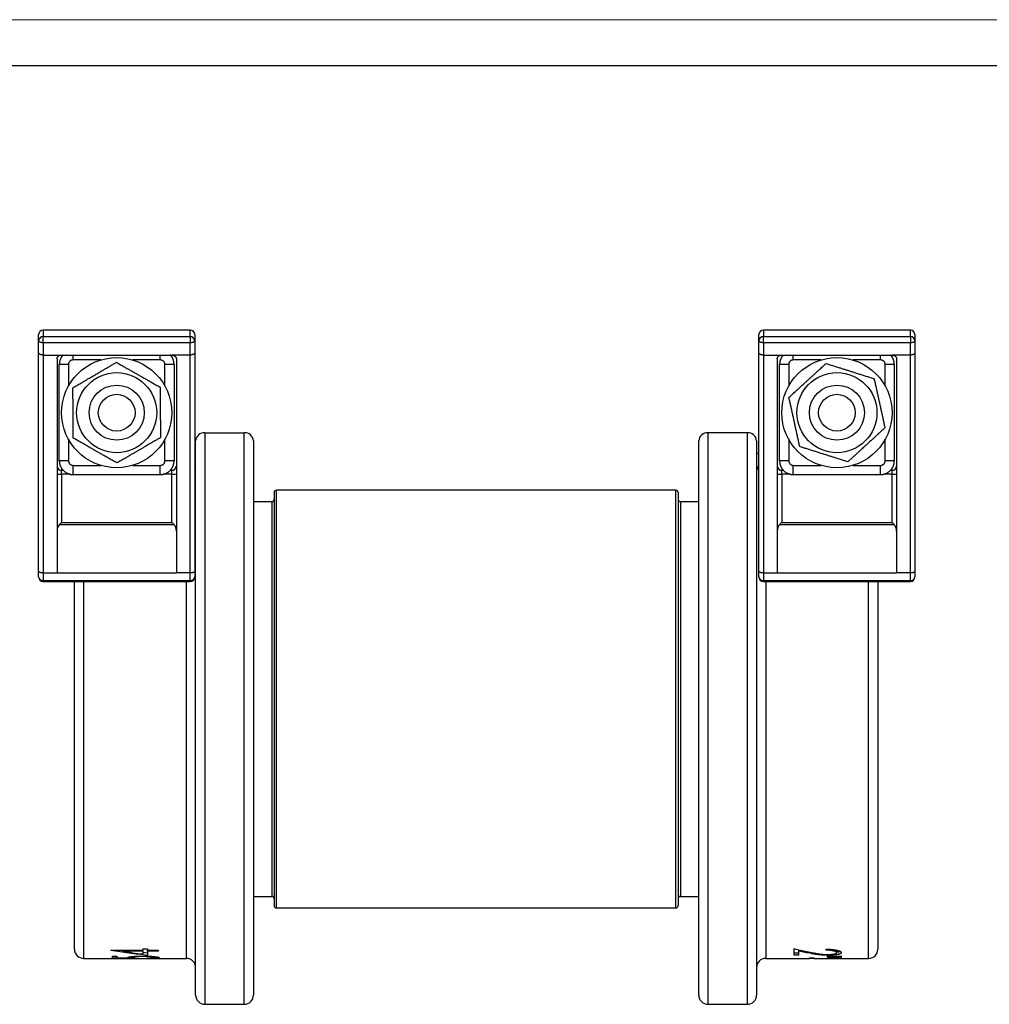
# Model space of a CAD drawing. Units: millimetres. Extents: x 0 to 420, y 0 to 297.
# Drawn here: x 101 to 207, y 190 to 297 of the extents above; entities that cross this region are included whole.
import ezdxf

# ---------------------------------------------------------------- set-up
doc = ezdxf.new("R2010")
doc.units = ezdxf.units.MM

# ---------------------------------------------------------------- blocks, each defined once
blk = doc.blocks.new('FRAME-2015-A3')
at = {"color": 7, "linetype": 'Continuous', "lineweight": 25}
blk.add_line((5, 292), (400, 292), dxfattribs=at)

msp = doc.modelspace()

# ---------------------------------------------------------------- linework, layer by layer
at = {"color": 7, "linetype": 'Continuous', "lineweight": 18}
msp.add_line((0, 297), (420, 297), dxfattribs=at)
at = {"color": 7, "linetype": 'Continuous', "lineweight": 25}
for p, q in [((119.49, 263.19), (103.49, 263.19)), ((197.94, 263.19), (181.94, 263.19)), ((102.99, 262.02), (102.99, 262.69)), ((102.99, 260.72), (102.99, 262.02)), ((103.49, 262.48), (119.49, 262.48)), ((103.49, 261.8), (103.49, 262.48)), ((103.49, 261.8), (103.49, 260.47)), ((119.49, 261.8), (103.49, 261.8)), ((119.49, 262.48), (119.49, 261.8)), ((119.49, 260.47), (119.49, 261.8)), ((119.99, 262.69), (119.99, 262.02)), ((119.99, 262.02), (119.99, 260.72)), ((181.44, 262.02), (181.44, 262.69)), ((181.44, 260.72), (181.44, 262.02)), ((181.94, 262.48), (197.94, 262.48)), ((181.94, 261.8), (181.94, 262.48)), ((181.94, 261.8), (181.94, 260.47)), ((197.94, 261.8), (181.94, 261.8)), ((197.94, 262.48), (197.94, 261.8)), ((197.94, 260.47), (197.94, 261.8)), ((198.44, 262.69), (198.44, 262.02)), ((198.44, 262.02), (198.44, 260.72)), ((102.99, 236.91), (102.99, 260.72)), ((119.99, 260.72), (119.99, 236.91)), ((181.44, 236.91), (181.44, 260.72)), ((198.44, 260.72), (198.44, 236.91)), ((103.49, 260.47), (103.49, 236.73)), ((103.49, 260.47), (105.49, 260.47)), ((104.99, 260.05), (104.99, 236.73)), ((105.49, 260.47), (117.49, 260.47)), ((119.49, 260.47), (117.49, 260.47)), ((117.99, 260.05), (117.99, 236.73)), ((119.49, 236.73), (119.49, 260.47)), ((181.94, 260.47), (181.94, 236.73)), ((181.94, 260.47), (183.94, 260.47)), ((183.44, 260.05), (183.44, 236.73)), ((183.94, 260.47), (195.94, 260.47)), ((197.94, 260.47), (195.94, 260.47)), ((196.44, 260.05), (196.44, 236.73)), ((197.94, 236.73), (197.94, 260.47)), ((105.24, 259.44), (105.24, 259.45)), ((105.24, 248.95), (105.24, 259.44)), ((106.24, 259.44), (105.24, 259.44)), ((117.74, 259.44), (116.74, 259.44)), ((117.74, 259.45), (117.74, 259.44)), ((117.74, 259.44), (117.74, 248.95)), ((183.69, 259.44), (183.69, 259.45)), ((184.69, 259.44), (183.69, 259.44)), ((183.69, 248.95), (183.69, 259.44)), ((196.19, 259.44), (195.19, 259.44)), ((196.19, 259.45), (196.19, 259.44)), ((196.19, 259.44), (196.19, 248.95)), ((120.09, 190.74), (120.09, 251.14)), ((121.09, 252.01), (125.39, 252.01)), ((126.39, 251.14), (126.39, 190.74)), ((174.89, 190.74), (174.89, 251.14)), ((180.19, 252.01), (175.89, 252.01)), ((181.19, 251.14), (181.19, 190.74)), ((105.24, 248.94), (105.24, 248.95)), ((106.24, 248.95), (105.24, 248.95)), ((117.74, 248.95), (116.74, 248.95)), ((117.74, 248.95), (117.74, 248.94)), ((120.09, 249.74), (119.99, 249.74)), ((181.44, 249.74), (181.19, 249.74)), ((183.69, 248.94), (183.69, 248.95)), ((184.69, 248.95), (183.69, 248.95)), ((196.19, 248.95), (195.19, 248.95)), ((196.19, 248.95), (196.19, 248.94)), ((105.49, 247.49), (105.49, 247.91)), ((117.49, 247.49), (117.49, 247.91)), ((183.94, 247.49), (183.94, 247.91)), ((195.94, 247.49), (195.94, 247.91)), ((105.49, 247.49), (105.49, 242.24)), ((106.74, 247.45), (116.24, 247.45)), ((117.49, 242.24), (117.49, 247.49)), ((183.94, 247.49), (183.94, 242.24)), ((185.19, 247.45), (194.69, 247.45)), ((195.94, 242.24), (195.94, 247.49)), ((172.39, 245.74), (128.89, 245.74)), ((128.64, 245.49), (128.64, 200.49)), ((172.64, 245.49), (172.64, 200.49)), ((128.39, 244.49), (126.39, 244.49)), ((174.89, 244.49), (172.89, 244.49)), ((117.74, 241.99), (105.24, 241.99)), ((105.49, 242.24), (117.49, 242.24)), ((196.19, 241.99), (183.69, 241.99)), ((183.94, 242.24), (195.94, 242.24)), ((102.99, 236.31), (102.99, 236.91)), ((103.49, 236.73), (104.99, 236.73)), ((103.49, 236.73), (103.49, 235.9)), ((104.99, 236.73), (117.99, 236.73)), ((119.49, 236.73), (117.99, 236.73)), ((119.49, 235.9), (119.49, 236.73)), ((119.99, 236.91), (119.99, 236.31)), ((181.44, 236.31), (181.44, 236.91)), ((181.94, 236.73), (183.44, 236.73)), ((181.94, 236.73), (181.94, 235.9)), ((183.44, 236.73), (196.44, 236.73)), ((197.94, 236.73), (196.44, 236.73)), ((197.94, 235.9), (197.94, 236.73)), ((198.44, 236.91), (198.44, 236.31)), ((103.49, 235.9), (119.49, 235.9)), ((103.49, 235.81), (119.49, 235.81)), ((106.89, 195.74), (106.89, 235.81)), ((181.94, 235.9), (197.94, 235.9)), ((181.94, 235.81), (197.94, 235.81)), ((194.39, 235.81), (194.39, 195.74)), ((126.39, 201.49), (128.39, 201.49)), ((172.89, 201.49), (174.89, 201.49)), ((128.89, 200.24), (172.39, 200.24)), ((110.86, 195.64), (114.32, 195.64)), ((110.86, 195.64), (110.86, 195.61)), ((112.15, 195.53), (112.15, 195.64)), ((114.32, 195.53), (112.15, 195.53)), ((114.32, 195.79), (114.84, 195.79)), ((114.32, 195.79), (114.32, 195.64)), ((114.32, 195.53), (114.32, 195.64)), ((114.32, 195.53), (114.32, 195.22)), ((114.84, 195.32), (114.32, 195.37)), ((114.84, 195.79), (114.84, 195.64)), ((114.84, 195.64), (115.99, 195.64)), ((114.84, 195.53), (114.84, 195.64)), ((114.84, 195.53), (114.84, 195.07)), ((115.99, 195.53), (114.84, 195.53)), ((115.99, 195.64), (115.99, 195.53)), ((185.29, 195.08), (185.29, 195.8)), ((185.8, 195.32), (185.29, 195.32)), ((185.8, 195.53), (185.8, 195.68)), ((185.8, 195.08), (185.8, 195.53)), ((188.75, 195.64), (188.75, 195.75)), ((189.91, 195.37), (189.91, 195.61)), ((107.89, 194.74), (113.81, 194.74)), ((110.99, 194.97), (111.5, 194.97)), ((110.99, 194.97), (110.99, 194.78)), ((113.49, 194.76), (110.99, 194.78)), ((111.5, 194.97), (111.5, 194.8)), ((111.5, 194.8), (112.82, 194.79)), ((112.82, 194.88), (112.82, 194.79)), ((113.23, 194.94), (113.23, 194.82)), ((113.81, 194.74), (114.32, 194.74)), ((113.81, 194.74), (113.81, 194.74)), ((114.32, 194.74), (119.09, 194.74)), ((114.32, 194.74), (114.32, 194.74)), ((114.34, 194.99), (114.34, 194.94)), ((114.71, 194.75), (114.71, 194.74)), ((115.61, 194.93), (115.61, 194.82)), ((182.19, 194.74), (186.96, 194.74)), ((185.8, 195.08), (185.29, 195.08)), ((186.96, 194.8), (187.47, 194.8)), ((186.96, 194.74), (186.96, 194.8)), ((187.47, 194.74), (186.96, 194.74)), ((187.47, 194.74), (187.47, 194.8)), ((187.47, 194.74), (193.39, 194.74)), ((188.88, 195), (190.42, 195.01)), ((188.88, 194.96), (188.88, 195)), ((190.42, 194.95), (188.88, 194.96)), ((188.88, 194.85), (190.42, 194.86)), ((188.88, 194.82), (188.88, 194.85)), ((190.42, 194.82), (188.88, 194.82)), ((188.93, 195.09), (188.93, 195.16)), ((190.42, 194.95), (190.42, 195.01)), ((190.42, 194.82), (190.42, 194.86)), ((121.09, 189.74), (125.39, 189.74)), ((175.89, 189.74), (180.19, 189.74))]:
    msp.add_line(p, q, dxfattribs=at)
at = {"color": 8, "linetype": 'Continuous', "lineweight": 25}
for p, q in [((103.49, 263.19), (103.49, 262.48)), ((119.49, 262.48), (119.49, 263.19)), ((181.94, 263.19), (181.94, 262.48)), ((197.94, 262.48), (197.94, 263.19)), ((105.49, 260.47), (105.49, 260.27)), ((106.74, 259.94), (106.74, 260.47)), ((109.76, 259.94), (106.74, 259.94)), ((116.24, 259.94), (113.22, 259.94)), ((116.24, 259.94), (116.24, 260.47)), ((117.49, 260.27), (117.49, 260.47)), ((183.94, 260.47), (183.94, 260.27)), ((185.19, 259.94), (185.19, 260.47)), ((188.21, 259.94), (185.19, 259.94)), ((194.69, 259.94), (191.67, 259.94)), ((194.69, 259.94), (194.69, 260.47)), ((195.94, 260.27), (195.94, 260.47)), ((106.24, 259.44), (106.24, 257.1)), ((116.74, 257.1), (116.74, 259.44)), ((184.69, 259.44), (184.69, 257.1)), ((195.19, 257.1), (195.19, 259.44)), ((106.24, 251.29), (106.24, 248.95)), ((116.74, 248.95), (116.74, 251.29)), ((121.09, 252.01), (121.09, 189.74)), ((125.39, 189.74), (125.39, 252.01)), ((175.89, 252.01), (175.89, 189.74)), ((180.19, 189.74), (180.19, 252.01)), ((184.69, 251.29), (184.69, 248.95)), ((195.19, 248.95), (195.19, 251.29)), ((105.49, 248.12), (105.49, 247.91)), ((105.49, 247.91), (105.66, 247.91)), ((106.74, 247.45), (106.74, 248.45)), ((106.74, 248.45), (109.76, 248.45)), ((113.22, 248.45), (116.24, 248.45)), ((116.24, 247.45), (116.24, 248.45)), ((117.32, 247.91), (117.49, 247.91)), ((117.49, 247.91), (117.49, 248.12)), ((183.94, 248.12), (183.94, 247.91)), ((183.94, 247.91), (184.11, 247.91)), ((185.19, 247.45), (185.19, 248.45)), ((185.19, 248.45), (188.21, 248.45)), ((191.67, 248.45), (194.69, 248.45)), ((194.69, 247.45), (194.69, 248.45)), ((195.77, 247.91), (195.94, 247.91)), ((195.94, 247.91), (195.94, 248.12)), ((106.39, 247.49), (105.49, 247.49)), ((117.49, 247.49), (116.59, 247.49)), ((184.84, 247.49), (183.94, 247.49)), ((195.94, 247.49), (195.04, 247.49)), ((128.89, 200.24), (128.89, 245.74)), ((172.39, 200.24), (172.39, 245.74)), ((128.39, 244.49), (128.39, 201.49)), ((172.89, 244.49), (172.89, 201.49)), ((103.49, 235.9), (103.49, 235.81)), ((107.89, 235.81), (107.89, 194.74)), ((119.09, 194.74), (119.09, 235.81)), ((119.49, 235.81), (119.49, 235.9)), ((181.94, 235.9), (181.94, 235.81)), ((182.19, 235.81), (182.19, 194.74)), ((193.39, 194.74), (193.39, 235.81)), ((197.94, 235.81), (197.94, 235.9)), ((187.14, 195.26), (187.14, 195.39))]:
    msp.add_line(p, q, dxfattribs=at)
at = {"color": 7, "linetype": 'Continuous', "lineweight": 25, "flags": 128}
for points in [[(103.49, 261.8), (103.43, 261.8), (103.37, 261.81), (103.31, 261.82), (103.26, 261.83), (103.21, 261.84), (103.16, 261.86), (103.12, 261.88), (103.08, 261.9), (103.05, 261.92), (103.02, 261.95), (103.01, 261.97), (102.99, 262), (102.99, 262.02)], [(119.99, 262.02), (119.99, 262), (119.98, 261.97), (119.96, 261.95), (119.93, 261.92), (119.9, 261.9), (119.87, 261.88), (119.82, 261.86), (119.77, 261.84), (119.72, 261.83), (119.67, 261.82), (119.61, 261.81), (119.55, 261.8), (119.49, 261.8)], [(181.94, 261.8), (181.88, 261.8), (181.82, 261.81), (181.76, 261.82), (181.71, 261.83), (181.66, 261.84), (181.61, 261.86), (181.57, 261.88), (181.53, 261.9), (181.5, 261.92), (181.47, 261.95), (181.46, 261.97), (181.44, 262), (181.44, 262.02)], [(198.44, 262.02), (198.44, 262), (198.43, 261.97), (198.41, 261.95), (198.38, 261.92), (198.35, 261.9), (198.32, 261.88), (198.27, 261.86), (198.22, 261.84), (198.17, 261.83), (198.12, 261.82), (198.06, 261.81), (198, 261.8), (197.94, 261.8)]]:
    msp.add_lwpolyline(points, dxfattribs=at)
at = {"color": 7, "linetype": 'Continuous', "lineweight": 25}
for centre, radius in [((111.49, 254.19), 6), ((189.94, 254.19), 6), ((111.49, 254.19), 4.36), ((189.94, 254.19), 4.36), ((111.49, 254.19), 3), ((189.94, 254.19), 3), ((111.49, 254.19), 2), ((189.94, 254.19), 2)]:
    msp.add_circle(centre, radius, dxfattribs=at)
for centre, radius, start, end in [((103.49, 262.69), 0.5, 90, 180), ((119.49, 262.69), 0.5, 0, 90), ((181.94, 262.69), 0.5, 90, 180), ((197.94, 262.69), 0.5, 0, 90), ((103.47, 262), 0.481, 87.6843, 177.6256), ((119.51, 262), 0.482, 2.5077, 92.1824), ((181.92, 262), 0.481, 87.6843, 177.6256), ((197.96, 262), 0.482, 2.5077, 92.1824), ((121.03, 251.06), 0.946, 86.5915, 175.6371), ((125.45, 251.07), 0.939, 3.9356, 93.8359), ((175.83, 251.06), 0.946, 86.5915, 175.6371), ((180.25, 251.07), 0.939, 3.9356, 93.8359), ((105.47, 248.38), 0.477, 183.3263, 272.8215), ((117.51, 248.38), 0.477, 267.1785, 356.6737), ((119.31, 248.52), 0.784, 330.7525, 359.7931), ((182.01, 248.53), 0.815, 180.7205, 226.1096), ((183.92, 248.38), 0.477, 183.3263, 272.8215), ((195.96, 248.38), 0.477, 267.1785, 356.6737), ((105.37, 249.48), 1.99, 259.0461, 273.4751), ((117.62, 249.37), 1.89, 266.1107, 281.3681), ((183.82, 249.48), 1.99, 259.0461, 273.4751), ((196.07, 249.37), 1.89, 266.1107, 281.3681), ((128.89, 245.49), 0.25, 90, 180), ((172.39, 245.49), 0.25, 0, 90), ((128.39, 244.74), 0.25, 270, 0), ((172.89, 244.74), 0.25, 180, 270), ((103.49, 236.31), 0.5, 180, 270), ((103.45, 236.36), 0.463, 185.5925, 274.9208), ((119.49, 236.31), 0.5, 270, 0), ((119.53, 236.36), 0.465, 265.3767, 354.11), ((181.94, 236.31), 0.5, 180, 270), ((181.9, 236.36), 0.463, 185.5925, 274.9208), ((197.94, 236.31), 0.5, 270, 0), ((197.98, 236.36), 0.465, 265.3767, 354.11), ((128.39, 201.24), 0.25, 0, 90), ((172.89, 201.24), 0.25, 90, 180), ((128.89, 200.49), 0.25, 180, 270), ((172.39, 200.49), 0.25, 270, 0), ((107.89, 195.74), 1, 180, 270), ((193.39, 195.74), 1, 270, 0), ((119.09, 193.74), 1, 0, 90), ((182.19, 193.74), 1, 90, 180), ((121.09, 190.74), 1, 180, 270), ((125.39, 190.74), 1, 270, 0), ((175.89, 190.74), 1, 180, 270), ((180.19, 190.74), 1, 270, 0)]:
    msp.add_arc(centre, radius, start, end, dxfattribs=at)
for centre, major_axis, ratio, start_param, end_param in [((105.49, 241.27), (0, 0.831), 0.601327, 0.523599, 1.570796), ((105.49, 242.27), (0.5, 0.5), 0.032714, 4.156088, 4.679687), ((117.49, 242.27), (-0.5, 0.5), 0.032714, 1.603498, 2.127097), ((117.49, 241.27), (0, 0.831), 0.601327, 4.712389, 5.759587), ((183.94, 241.27), (0, 0.831), 0.601327, 0.523599, 1.570796), ((183.94, 242.27), (0.5, 0.5), 0.032714, 4.156088, 4.679687), ((195.94, 242.27), (-0.5, 0.5), 0.032714, 1.603498, 2.127097), ((195.94, 241.27), (0, 0.831), 0.601327, 4.712389, 5.759587)]:
    msp.add_ellipse(centre, major_axis=major_axis, ratio=ratio, start_param=start_param, end_param=end_param, dxfattribs=at)
for points, knots in [([(103.49, 260.47), (103.46, 260.47), (103.41, 260.47), (103.33, 260.48), (103.25, 260.5), (103.18, 260.52), (103.12, 260.55), (103.07, 260.59), (103.03, 260.63), (103, 260.67), (102.99, 260.7), (102.99, 260.72), (102.99, 260.72)], [0, 0, 0, 0, 0.105503, 0.214069, 0.319571, 0.428126, 0.533762, 0.642445, 0.748352, 0.857317, 0.989442, 1, 1, 1, 1]), ([(119.99, 260.72), (119.99, 260.72), (119.99, 260.7), (119.98, 260.67), (119.96, 260.63), (119.92, 260.59), (119.87, 260.55), (119.8, 260.53), (119.73, 260.5), (119.66, 260.48), (119.58, 260.47), (119.52, 260.47), (119.49, 260.47)], [0, 0, 0, 0, 0.010558, 0.142683, 0.248592, 0.357555, 0.463192, 0.571874, 0.677377, 0.785931, 0.891435, 1, 1, 1, 1]), ([(181.94, 260.47), (181.91, 260.47), (181.86, 260.47), (181.78, 260.48), (181.7, 260.5), (181.63, 260.52), (181.57, 260.55), (181.52, 260.59), (181.48, 260.63), (181.45, 260.67), (181.44, 260.7), (181.44, 260.72), (181.44, 260.72)], [0, 0, 0, 0, 0.105503, 0.214069, 0.319571, 0.428126, 0.533762, 0.642445, 0.748352, 0.857317, 0.989442, 1, 1, 1, 1]), ([(198.44, 260.72), (198.44, 260.72), (198.44, 260.7), (198.43, 260.67), (198.41, 260.63), (198.37, 260.59), (198.32, 260.55), (198.25, 260.53), (198.18, 260.5), (198.11, 260.48), (198.03, 260.47), (197.97, 260.47), (197.94, 260.47)], [0, 0, 0, 0, 0.010558, 0.142683, 0.248592, 0.357555, 0.463192, 0.571874, 0.677377, 0.785931, 0.891435, 1, 1, 1, 1]), ([(104.99, 260.05), (104.99, 260.08), (104.99, 260.12), (105.02, 260.19), (105.05, 260.26), (105.1, 260.32), (105.16, 260.37), (105.23, 260.41), (105.3, 260.44), (105.39, 260.47), (105.46, 260.47), (105.49, 260.47)], [0, 0, 0, 0, 0.107163, 0.217426, 0.324591, 0.434885, 0.541635, 0.651538, 0.757276, 0.866139, 1, 1, 1, 1]), ([(105.65, 260.47), (105.64, 260.46), (105.61, 260.42), (105.55, 260.36), (105.5, 260.28), (105.45, 260.2), (105.4, 260.11), (105.36, 260.03), (105.33, 259.94), (105.3, 259.85), (105.27, 259.76), (105.26, 259.66), (105.25, 259.57), (105.24, 259.49), (105.24, 259.45), (105.24, 259.45)], [0, 0, 0, 0, 0.050553, 0.133772, 0.21778, 0.302434, 0.387525, 0.472152, 0.555277, 0.639074, 0.723562, 0.808555, 0.893608, 0.976952, 1, 1, 1, 1]), ([(106.74, 259.94), (106.72, 259.94), (106.68, 259.93), (106.62, 259.92), (106.54, 259.9), (106.46, 259.86), (106.39, 259.8), (106.33, 259.73), (106.29, 259.66), (106.26, 259.58), (106.24, 259.5), (106.24, 259.46), (106.24, 259.44)], [0, 0, 0, 0, 0.07501, 0.15002, 0.257245, 0.364471, 0.497928, 0.60538, 0.712832, 0.820281, 0.927729, 1, 1, 1, 1]), ([(106.73, 256.91), (106.87, 256.99), (107.15, 257.16), (107.52, 257.38), (107.86, 257.57), (108.15, 257.74), (108.47, 257.93), (108.83, 258.14), (109.23, 258.37), (109.6, 258.59), (109.94, 258.79), (110.24, 258.96), (110.55, 259.14), (110.85, 259.32), (111.16, 259.5), (111.36, 259.62), (111.47, 259.68)], [0, 0, 0, 0, 0.090171, 0.180334, 0.240952, 0.301586, 0.362198, 0.44518, 0.528224, 0.611203, 0.675092, 0.739027, 0.802974, 0.866879, 0.93341, 1, 1, 1, 1]), ([(111.47, 259.68), (111.6, 259.6), (111.88, 259.44), (112.29, 259.2), (112.68, 258.98), (113.04, 258.78), (113.36, 258.59), (113.69, 258.41), (114.03, 258.21), (114.39, 258.01), (114.76, 257.8), (115.13, 257.59), (115.5, 257.38), (115.86, 257.16), (116.11, 257.03), (116.23, 256.96)], [0, 0, 0, 0, 0.088187, 0.1764026, 0.2645637, 0.3321514, 0.3998028, 0.4674458, 0.535022, 0.6117992, 0.688628, 0.7654176, 0.8435947, 0.9218072, 1, 1, 1, 1]), ([(116.74, 259.44), (116.74, 259.46), (116.74, 259.5), (116.73, 259.56), (116.7, 259.64), (116.66, 259.72), (116.6, 259.79), (116.53, 259.85), (116.46, 259.89), (116.38, 259.92), (116.3, 259.93), (116.26, 259.94), (116.24, 259.94)], [0, 0, 0, 0, 0.076251, 0.152501, 0.260063, 0.367624, 0.502035, 0.609334, 0.716632, 0.823934, 0.931235, 1, 1, 1, 1]), ([(117.74, 259.45), (117.74, 259.45), (117.74, 259.5), (117.74, 259.57), (117.72, 259.66), (117.71, 259.76), (117.68, 259.85), (117.65, 259.94), (117.62, 260.03), (117.58, 260.12), (117.53, 260.2), (117.48, 260.28), (117.43, 260.36), (117.37, 260.42), (117.34, 260.46), (117.33, 260.47)], [0, 0, 0, 0, 0.02456, 0.10853, 0.193157, 0.278234, 0.363018, 0.446187, 0.529925, 0.614362, 0.699319, 0.784392, 0.86813, 0.95224, 1, 1, 1, 1]), ([(117.49, 260.47), (117.52, 260.47), (117.57, 260.47), (117.66, 260.45), (117.73, 260.42), (117.8, 260.38), (117.86, 260.33), (117.91, 260.28), (117.95, 260.22), (117.98, 260.16), (117.99, 260.1), (117.99, 260.07), (117.99, 260.05)], [0, 0, 0, 0, 0.104473, 0.211988, 0.316457, 0.423928, 0.528936, 0.63693, 0.742998, 0.852092, 0.92556, 1, 1, 1, 1]), ([(183.44, 260.05), (183.44, 260.08), (183.44, 260.12), (183.47, 260.19), (183.5, 260.26), (183.55, 260.32), (183.61, 260.37), (183.68, 260.41), (183.75, 260.44), (183.84, 260.47), (183.91, 260.47), (183.94, 260.47)], [0, 0, 0, 0, 0.107163, 0.217426, 0.324591, 0.434885, 0.541635, 0.651538, 0.757276, 0.866139, 1, 1, 1, 1]), ([(184.1, 260.47), (184.09, 260.46), (184.06, 260.42), (184, 260.36), (183.95, 260.28), (183.9, 260.2), (183.85, 260.11), (183.81, 260.03), (183.78, 259.94), (183.75, 259.85), (183.72, 259.76), (183.71, 259.66), (183.7, 259.57), (183.69, 259.49), (183.69, 259.45), (183.69, 259.45)], [0, 0, 0, 0, 0.050553, 0.133772, 0.21778, 0.302434, 0.387525, 0.472152, 0.555277, 0.639074, 0.723562, 0.808555, 0.893608, 0.976952, 1, 1, 1, 1]), ([(185.19, 259.94), (185.17, 259.94), (185.13, 259.93), (185.07, 259.92), (184.99, 259.9), (184.91, 259.86), (184.84, 259.8), (184.78, 259.73), (184.74, 259.66), (184.71, 259.58), (184.69, 259.5), (184.69, 259.46), (184.69, 259.44)], [0, 0, 0, 0, 0.07501, 0.15002, 0.257245, 0.364471, 0.497928, 0.60538, 0.712832, 0.820281, 0.927729, 1, 1, 1, 1]), ([(195.19, 259.44), (195.19, 259.46), (195.19, 259.5), (195.18, 259.56), (195.15, 259.64), (195.11, 259.72), (195.05, 259.79), (194.98, 259.85), (194.91, 259.89), (194.83, 259.92), (194.75, 259.93), (194.71, 259.94), (194.69, 259.94)], [0, 0, 0, 0, 0.076251, 0.152501, 0.260063, 0.367624, 0.502035, 0.609334, 0.716632, 0.823934, 0.931235, 1, 1, 1, 1]), ([(196.19, 259.45), (196.19, 259.45), (196.19, 259.5), (196.19, 259.57), (196.17, 259.66), (196.16, 259.76), (196.13, 259.85), (196.1, 259.94), (196.07, 260.03), (196.03, 260.12), (195.98, 260.2), (195.93, 260.28), (195.88, 260.36), (195.82, 260.42), (195.79, 260.46), (195.78, 260.47)], [0, 0, 0, 0, 0.02456, 0.10853, 0.193157, 0.278234, 0.363018, 0.446187, 0.529925, 0.614362, 0.699319, 0.784392, 0.86813, 0.95224, 1, 1, 1, 1]), ([(195.94, 260.47), (195.97, 260.47), (196.02, 260.47), (196.11, 260.45), (196.18, 260.42), (196.25, 260.38), (196.31, 260.33), (196.36, 260.28), (196.4, 260.22), (196.43, 260.16), (196.44, 260.1), (196.44, 260.07), (196.44, 260.05)], [0, 0, 0, 0, 0.1044726, 0.2119879, 0.3164569, 0.4239276, 0.5289357, 0.6369302, 0.7429983, 0.8520917, 0.9255596, 1, 1, 1, 1]), ([(184.71, 255.85), (184.8, 255.93), (184.98, 256.09), (185.26, 256.35), (185.58, 256.64), (185.91, 256.95), (186.23, 257.23), (186.52, 257.5), (186.78, 257.74), (187.04, 257.98), (187.3, 258.21), (187.55, 258.44), (187.79, 258.66), (188.08, 258.92), (188.4, 259.22), (188.64, 259.44), (188.76, 259.55)], [0, 0, 0, 0, 0.0665332, 0.133121, 0.2161967, 0.29931, 0.3823644, 0.4461945, 0.5100827, 0.5739717, 0.6378028, 0.6978713, 0.7579615, 0.8180358, 0.909014, 1, 1, 1, 1]), ([(188.76, 259.55), (188.91, 259.5), (189.21, 259.41), (189.67, 259.26), (190.1, 259.13), (190.49, 259), (190.84, 258.89), (191.2, 258.78), (191.58, 258.66), (191.97, 258.53), (192.38, 258.4), (192.78, 258.27), (193.19, 258.15), (193.59, 258.02), (193.86, 257.93), (193.99, 257.89)], [0, 0, 0, 0, 0.088187, 0.176403, 0.264564, 0.332151, 0.399803, 0.467446, 0.535022, 0.611799, 0.688628, 0.765418, 0.843595, 0.921807, 1, 1, 1, 1]), ([(193.99, 257.89), (194.02, 257.74), (194.09, 257.43), (194.2, 256.96), (194.29, 256.53), (194.38, 256.12), (194.46, 255.76), (194.54, 255.39), (194.63, 255.01), (194.71, 254.61), (194.81, 254.19), (194.9, 253.77), (194.99, 253.36), (195.08, 252.94), (195.14, 252.67), (195.17, 252.53)], [0, 0, 0, 0, 0.088187, 0.1764026, 0.2645637, 0.3321514, 0.3998028, 0.4674458, 0.535022, 0.6117992, 0.688628, 0.7654176, 0.8435947, 0.9218072, 1, 1, 1, 1]), ([(106.75, 251.43), (106.75, 251.59), (106.75, 251.9), (106.75, 252.38), (106.75, 252.83), (106.75, 253.24), (106.74, 253.61), (106.74, 253.99), (106.74, 254.38), (106.74, 254.79), (106.74, 255.22), (106.73, 255.64), (106.73, 256.07), (106.73, 256.49), (106.73, 256.77), (106.73, 256.91)], [0, 0, 0, 0, 0.088187, 0.1764026, 0.2645637, 0.3321514, 0.3998028, 0.4674458, 0.535022, 0.6117992, 0.688628, 0.7654176, 0.8435947, 0.9218072, 1, 1, 1, 1]), ([(116.23, 256.96), (116.23, 256.8), (116.23, 256.48), (116.23, 256), (116.23, 255.56), (116.24, 255.15), (116.24, 254.77), (116.24, 254.4), (116.24, 254), (116.24, 253.59), (116.25, 253.17), (116.25, 252.74), (116.25, 252.32), (116.25, 251.89), (116.25, 251.61), (116.25, 251.47)], [0, 0, 0, 0, 0.088187, 0.1764026, 0.2645637, 0.3321514, 0.3998028, 0.4674458, 0.535022, 0.6117992, 0.688628, 0.7654176, 0.8435947, 0.9218072, 1, 1, 1, 1]), ([(185.89, 250.49), (185.86, 250.65), (185.79, 250.96), (185.69, 251.42), (185.59, 251.86), (185.5, 252.26), (185.42, 252.63), (185.34, 252.99), (185.26, 253.38), (185.17, 253.78), (185.08, 254.2), (184.99, 254.61), (184.89, 255.03), (184.8, 255.44), (184.74, 255.71), (184.71, 255.85)], [0, 0, 0, 0, 0.088187, 0.1764026, 0.2645637, 0.3321514, 0.3998028, 0.4674458, 0.535022, 0.6117992, 0.688628, 0.7654176, 0.8435947, 0.9218072, 1, 1, 1, 1]), ([(195.17, 252.53), (195.05, 252.43), (194.81, 252.21), (194.49, 251.91), (194.2, 251.65), (193.96, 251.43), (193.68, 251.17), (193.37, 250.89), (193.03, 250.58), (192.71, 250.29), (192.43, 250.03), (192.17, 249.79), (191.91, 249.55), (191.65, 249.32), (191.38, 249.08), (191.21, 248.92), (191.12, 248.84)], [0, 0, 0, 0, 0.090171, 0.180334, 0.240952, 0.301586, 0.362198, 0.44518, 0.528224, 0.611203, 0.675092, 0.739027, 0.802974, 0.866879, 0.93341, 1, 1, 1, 1]), ([(111.52, 248.71), (111.38, 248.79), (111.11, 248.94), (110.69, 249.18), (110.3, 249.4), (109.94, 249.61), (109.62, 249.79), (109.29, 249.98), (108.95, 250.17), (108.59, 250.38), (108.22, 250.59), (107.86, 250.8), (107.49, 251.01), (107.12, 251.22), (106.87, 251.36), (106.75, 251.43)], [0, 0, 0, 0, 0.088187, 0.176403, 0.264564, 0.332151, 0.399803, 0.467446, 0.535022, 0.611799, 0.688628, 0.765418, 0.843595, 0.921807, 1, 1, 1, 1]), ([(116.25, 251.47), (116.15, 251.41), (115.95, 251.29), (115.61, 251.1), (115.24, 250.88), (114.85, 250.65), (114.48, 250.44), (114.14, 250.24), (113.84, 250.06), (113.53, 249.88), (113.23, 249.71), (112.94, 249.54), (112.65, 249.37), (112.32, 249.17), (111.94, 248.95), (111.66, 248.79), (111.52, 248.71)], [0, 0, 0, 0, 0.0665332, 0.133121, 0.2161967, 0.29931, 0.3823644, 0.4461945, 0.5100827, 0.5739717, 0.6378028, 0.6978713, 0.7579615, 0.8180358, 0.909014, 1, 1, 1, 1]), ([(191.12, 248.84), (190.97, 248.88), (190.67, 248.98), (190.21, 249.12), (189.79, 249.26), (189.39, 249.38), (189.04, 249.5), (188.68, 249.61), (188.3, 249.73), (187.91, 249.85), (187.51, 249.98), (187.1, 250.11), (186.7, 250.24), (186.29, 250.37), (186.02, 250.45), (185.89, 250.49)], [0, 0, 0, 0, 0.088187, 0.176403, 0.264564, 0.332151, 0.399803, 0.467446, 0.535022, 0.611799, 0.688628, 0.765418, 0.843595, 0.921807, 1, 1, 1, 1]), ([(105.24, 248.94), (105.24, 248.93), (105.24, 248.89), (105.25, 248.82), (105.26, 248.72), (105.27, 248.63), (105.3, 248.53), (105.33, 248.44), (105.36, 248.36), (105.4, 248.27), (105.45, 248.18), (105.5, 248.1), (105.56, 248.03), (105.62, 247.95), (105.68, 247.88), (105.75, 247.82), (105.83, 247.76), (105.9, 247.7), (105.98, 247.65), (106.07, 247.61), (106.16, 247.57), (106.24, 247.53), (106.33, 247.5), (106.43, 247.48), (106.52, 247.46), (106.62, 247.45), (106.69, 247.45), (106.73, 247.45), (106.74, 247.45)], [0, 0, 0, 0, 0.011845, 0.052345, 0.093161, 0.134194, 0.175087, 0.215199, 0.255587, 0.296312, 0.337287, 0.378318, 0.418706, 0.459273, 0.500121, 0.540718, 0.580847, 0.621357, 0.662179, 0.70321, 0.744036, 0.784117, 0.824511, 0.865238, 0.906209, 0.947221, 0.987402, 1, 1, 1, 1]), ([(106.24, 248.95), (106.24, 248.93), (106.24, 248.89), (106.26, 248.82), (106.28, 248.75), (106.32, 248.67), (106.38, 248.6), (106.45, 248.54), (106.52, 248.49), (106.6, 248.46), (106.68, 248.45), (106.72, 248.45), (106.74, 248.45)], [0, 0, 0, 0, 0.076251, 0.152501, 0.260063, 0.367624, 0.502035, 0.609334, 0.716632, 0.823934, 0.931235, 1, 1, 1, 1]), ([(116.24, 248.45), (116.26, 248.45), (116.3, 248.45), (116.37, 248.46), (116.44, 248.49), (116.52, 248.53), (116.59, 248.59), (116.65, 248.66), (116.69, 248.73), (116.72, 248.81), (116.74, 248.88), (116.74, 248.93), (116.74, 248.95)], [0, 0, 0, 0, 0.07501, 0.15002, 0.257245, 0.364471, 0.497928, 0.60538, 0.712832, 0.820281, 0.927729, 1, 1, 1, 1]), ([(116.24, 247.45), (116.25, 247.45), (116.29, 247.45), (116.37, 247.45), (116.46, 247.46), (116.56, 247.48), (116.65, 247.5), (116.74, 247.53), (116.83, 247.57), (116.92, 247.61), (117, 247.65), (117.08, 247.7), (117.16, 247.76), (117.23, 247.82), (117.3, 247.89), (117.37, 247.96), (117.43, 248.03), (117.48, 248.11), (117.53, 248.19), (117.58, 248.27), (117.62, 248.36), (117.66, 248.45), (117.68, 248.54), (117.71, 248.63), (117.72, 248.72), (117.74, 248.82), (117.74, 248.89), (117.74, 248.93), (117.74, 248.94)], [0, 0, 0, 0, 0.013501, 0.053978, 0.094772, 0.135784, 0.176657, 0.216747, 0.257112, 0.297816, 0.338773, 0.379786, 0.420156, 0.460713, 0.501556, 0.542113, 0.582247, 0.622761, 0.663587, 0.704623, 0.745436, 0.785525, 0.825937, 0.866683, 0.907673, 0.948691, 0.988885, 1, 1, 1, 1]), ([(183.69, 248.94), (183.69, 248.93), (183.69, 248.89), (183.7, 248.82), (183.71, 248.72), (183.72, 248.63), (183.75, 248.53), (183.78, 248.44), (183.81, 248.36), (183.85, 248.27), (183.9, 248.18), (183.95, 248.1), (184.01, 248.03), (184.07, 247.95), (184.13, 247.88), (184.2, 247.82), (184.28, 247.76), (184.35, 247.7), (184.43, 247.65), (184.52, 247.61), (184.61, 247.57), (184.69, 247.53), (184.78, 247.5), (184.88, 247.48), (184.97, 247.46), (185.07, 247.45), (185.14, 247.45), (185.18, 247.45), (185.19, 247.45)], [0, 0, 0, 0, 0.011845, 0.052345, 0.093161, 0.134194, 0.175087, 0.215199, 0.255587, 0.296312, 0.337287, 0.378318, 0.418706, 0.459273, 0.500121, 0.540718, 0.580847, 0.621357, 0.662179, 0.70321, 0.744036, 0.784117, 0.824511, 0.865238, 0.906209, 0.947221, 0.987402, 1, 1, 1, 1]), ([(184.69, 248.95), (184.69, 248.93), (184.69, 248.89), (184.71, 248.82), (184.73, 248.75), (184.77, 248.67), (184.83, 248.6), (184.9, 248.54), (184.97, 248.49), (185.05, 248.46), (185.13, 248.45), (185.17, 248.45), (185.19, 248.45)], [0, 0, 0, 0, 0.076251, 0.152501, 0.260063, 0.367624, 0.502035, 0.609334, 0.716632, 0.823934, 0.931235, 1, 1, 1, 1]), ([(194.69, 248.45), (194.71, 248.45), (194.75, 248.45), (194.82, 248.46), (194.89, 248.49), (194.97, 248.53), (195.04, 248.59), (195.1, 248.66), (195.14, 248.73), (195.17, 248.81), (195.19, 248.88), (195.19, 248.93), (195.19, 248.95)], [0, 0, 0, 0, 0.07501, 0.15002, 0.257245, 0.364471, 0.497928, 0.60538, 0.712832, 0.820281, 0.927729, 1, 1, 1, 1]), ([(194.69, 247.45), (194.7, 247.45), (194.74, 247.45), (194.82, 247.45), (194.91, 247.46), (195.01, 247.48), (195.1, 247.5), (195.19, 247.53), (195.28, 247.57), (195.37, 247.61), (195.45, 247.65), (195.53, 247.7), (195.61, 247.76), (195.68, 247.82), (195.75, 247.89), (195.82, 247.96), (195.88, 248.03), (195.93, 248.11), (195.98, 248.19), (196.03, 248.27), (196.07, 248.36), (196.11, 248.45), (196.13, 248.54), (196.16, 248.63), (196.17, 248.72), (196.19, 248.82), (196.19, 248.89), (196.19, 248.93), (196.19, 248.94)], [0, 0, 0, 0, 0.013501, 0.053978, 0.094772, 0.135784, 0.176657, 0.216747, 0.257112, 0.297816, 0.338773, 0.379786, 0.420156, 0.460713, 0.501556, 0.542113, 0.582247, 0.622761, 0.663587, 0.704623, 0.745436, 0.785525, 0.825937, 0.866683, 0.907673, 0.948691, 0.988885, 1, 1, 1, 1]), ([(103.49, 236.73), (103.47, 236.73), (103.42, 236.73), (103.35, 236.74), (103.29, 236.74), (103.23, 236.76), (103.16, 236.77), (103.1, 236.79), (103.05, 236.82), (103.01, 236.85), (103, 236.88), (102.99, 236.9), (102.99, 236.91), (102.99, 236.91)], [0, 0, 0, 0, 0.075157, 0.152827, 0.227925, 0.304913, 0.405692, 0.509371, 0.640145, 0.774669, 0.884783, 0.99651, 1, 1, 1, 1]), ([(119.99, 236.91), (119.99, 236.91), (119.99, 236.9), (119.99, 236.88), (119.97, 236.85), (119.93, 236.82), (119.88, 236.79), (119.82, 236.77), (119.76, 236.76), (119.69, 236.74), (119.63, 236.74), (119.56, 236.73), (119.51, 236.73), (119.49, 236.73)], [0, 0, 0, 0, 0.00349, 0.11362, 0.225332, 0.356247, 0.49063, 0.591537, 0.695087, 0.770245, 0.847173, 0.922365, 1, 1, 1, 1]), ([(181.94, 236.73), (181.92, 236.73), (181.87, 236.73), (181.8, 236.74), (181.74, 236.74), (181.68, 236.76), (181.61, 236.77), (181.55, 236.79), (181.5, 236.82), (181.46, 236.85), (181.45, 236.88), (181.44, 236.9), (181.44, 236.91), (181.44, 236.91)], [0, 0, 0, 0, 0.075157, 0.152827, 0.227925, 0.304913, 0.405692, 0.509371, 0.640145, 0.774669, 0.884783, 0.99651, 1, 1, 1, 1]), ([(198.44, 236.91), (198.44, 236.91), (198.44, 236.9), (198.44, 236.88), (198.42, 236.85), (198.38, 236.82), (198.33, 236.79), (198.27, 236.77), (198.21, 236.76), (198.14, 236.74), (198.08, 236.74), (198.01, 236.73), (197.96, 236.73), (197.94, 236.73)], [0, 0, 0, 0, 0.00349, 0.11362, 0.225332, 0.356247, 0.49063, 0.591537, 0.695087, 0.770245, 0.847173, 0.922365, 1, 1, 1, 1]), ([(188.93, 195.09), (188.9, 195.09), (188.85, 195.09), (188.78, 195.09), (188.71, 195.09), (188.63, 195.09), (188.56, 195.09), (188.49, 195.1), (188.42, 195.1), (188.35, 195.1), (188.29, 195.11), (188.23, 195.11), (188.17, 195.12), (188.12, 195.12), (188.06, 195.13), (188.01, 195.13), (187.94, 195.14), (187.88, 195.15), (187.8, 195.16), (187.73, 195.17), (187.65, 195.18), (187.56, 195.19), (187.49, 195.21), (187.41, 195.22), (187.35, 195.23), (187.28, 195.24), (187.22, 195.25), (187.17, 195.26), (187.14, 195.26)], [0, 0, 0, 0, 0.040784, 0.071869, 0.107863, 0.142361, 0.177544, 0.213395, 0.249994, 0.28099, 0.312116, 0.34343, 0.374987, 0.402904, 0.433027, 0.465381, 0.499988, 0.539261, 0.581908, 0.627949, 0.677401, 0.730276, 0.778612, 0.822164, 0.867594, 0.903189, 0.946357, 1, 1, 1, 1]), ([(187.36, 195.34), (187.38, 195.34), (187.42, 195.33), (187.48, 195.32), (187.53, 195.31), (187.58, 195.3), (187.63, 195.29), (187.69, 195.28), (187.74, 195.27), (187.79, 195.26), (187.84, 195.25), (187.88, 195.25), (187.93, 195.24), (187.97, 195.23), (188.01, 195.23), (188.06, 195.22), (188.13, 195.21), (188.2, 195.2), (188.28, 195.19), (188.36, 195.18), (188.43, 195.18), (188.5, 195.17), (188.55, 195.17), (188.61, 195.17), (188.66, 195.17), (188.72, 195.16), (188.77, 195.16), (188.83, 195.16), (188.87, 195.16), (188.89, 195.16)], [0, 0, 0, 0, 0.048849, 0.089372, 0.121568, 0.160519, 0.200618, 0.240199, 0.284618, 0.319519, 0.353041, 0.385184, 0.415951, 0.445346, 0.473371, 0.500029, 0.55502, 0.603345, 0.649747, 0.699537, 0.75001, 0.782384, 0.813959, 0.844807, 0.875005, 0.905727, 0.937499, 0.963439, 1, 1, 1, 1]), ([(188.75, 195.75), (188.78, 195.75), (188.82, 195.75), (188.88, 195.75), (188.94, 195.75), (189, 195.75), (189.06, 195.74), (189.14, 195.74), (189.25, 195.73), (189.39, 195.72), (189.54, 195.7), (189.68, 195.68), (189.81, 195.66), (189.93, 195.63), (190.05, 195.6), (190.15, 195.57), (190.23, 195.54), (190.3, 195.51), (190.34, 195.48), (190.38, 195.45), (190.39, 195.43), (190.4, 195.41), (190.41, 195.4), (190.41, 195.38), (190.42, 195.37), (190.42, 195.36)], [0, 0, 0, 0, 0.028199, 0.050609, 0.070728, 0.095001, 0.117367, 0.13986, 0.194703, 0.249854, 0.31233, 0.374903, 0.437335, 0.499893, 0.562555, 0.624892, 0.687873, 0.750063, 0.797187, 0.843668, 0.888701, 0.915887, 0.942689, 0.967281, 1, 1, 1, 1]), ([(189.91, 195.37), (189.91, 195.37), (189.9, 195.38), (189.9, 195.4), (189.89, 195.41), (189.88, 195.43), (189.87, 195.44), (189.85, 195.45), (189.82, 195.47), (189.78, 195.49), (189.72, 195.51), (189.66, 195.53), (189.59, 195.55), (189.52, 195.57), (189.46, 195.58), (189.4, 195.59), (189.33, 195.6), (189.26, 195.61), (189.2, 195.61), (189.14, 195.62), (189.09, 195.62), (189.03, 195.63), (188.98, 195.63), (188.92, 195.63), (188.87, 195.63), (188.81, 195.64), (188.77, 195.64), (188.75, 195.64)], [0, 0, 0, 0, 0.040821, 0.071477, 0.107208, 0.142851, 0.178491, 0.214179, 0.250026, 0.312504, 0.374984, 0.437575, 0.49996, 0.542251, 0.583841, 0.624955, 0.668011, 0.709617, 0.749961, 0.779825, 0.812471, 0.844232, 0.87498, 0.906093, 0.937489, 0.96347, 1, 1, 1, 1]), ([(188.89, 195.16), (188.91, 195.16), (188.94, 195.16), (188.98, 195.16), (189.02, 195.16), (189.06, 195.16), (189.11, 195.17), (189.16, 195.17), (189.23, 195.17), (189.29, 195.18), (189.35, 195.18), (189.41, 195.19), (189.48, 195.2), (189.55, 195.21), (189.63, 195.22), (189.71, 195.24), (189.78, 195.26), (189.83, 195.28), (189.86, 195.3), (189.87, 195.31), (189.88, 195.32), (189.89, 195.33), (189.9, 195.34), (189.9, 195.36), (189.91, 195.37), (189.91, 195.37)], [0, 0, 0, 0, 0.0299715, 0.0533196, 0.074149, 0.0987083, 0.1250298, 0.1678459, 0.207074, 0.2500393, 0.2925782, 0.3322146, 0.3750513, 0.4371955, 0.5000366, 0.5845854, 0.6662317, 0.749952, 0.7848799, 0.8203876, 0.856583, 0.8931473, 0.9287361, 0.9591488, 1, 1, 1, 1]), ([(190.42, 195.36), (190.42, 195.36), (190.42, 195.35), (190.41, 195.33), (190.41, 195.32), (190.4, 195.3), (190.38, 195.29), (190.36, 195.28), (190.34, 195.26), (190.31, 195.24), (190.26, 195.22), (190.2, 195.2), (190.13, 195.19), (190.07, 195.17), (189.99, 195.16), (189.89, 195.14), (189.77, 195.13), (189.64, 195.12), (189.52, 195.11), (189.41, 195.1), (189.3, 195.09), (189.21, 195.09), (189.13, 195.09), (189.07, 195.09), (189, 195.09), (188.96, 195.09), (188.93, 195.09)], [0, 0, 0, 0, 0.036469, 0.062512, 0.093293, 0.125021, 0.157828, 0.189552, 0.220264, 0.250041, 0.310983, 0.375009, 0.417394, 0.457351, 0.50001, 0.563389, 0.624996, 0.689237, 0.749982, 0.79586, 0.844025, 0.889793, 0.91725, 0.942762, 0.967295, 1, 1, 1, 1]), ([(189.91, 195.61), (189.91, 195.62), (189.9, 195.63), (189.9, 195.64), (189.9, 195.64)], [0, 0, 0, 0, 0.6246067, 1, 1, 1, 1]), ([(190.32, 195.49), (190.3, 195.49), (190.26, 195.47), (190.2, 195.45), (190.13, 195.43), (190.07, 195.42), (189.99, 195.41), (189.94, 195.4), (189.91, 195.39)], [0, 0, 0, 0, 0.193307, 0.40693, 0.548472, 0.681976, 0.824576, 1, 1, 1, 1]), ([(112.72, 194.83), (112.72, 194.83), (112.73, 194.83), (112.73, 194.84), (112.74, 194.85), (112.75, 194.85), (112.76, 194.86), (112.78, 194.87), (112.81, 194.87), (112.84, 194.88), (112.9, 194.9), (112.98, 194.91), (113.08, 194.93), (113.19, 194.94), (113.31, 194.95), (113.44, 194.96), (113.58, 194.97), (113.72, 194.98), (113.84, 194.99), (113.96, 194.99), (114.06, 194.99), (114.14, 194.99), (114.21, 194.99), (114.28, 194.99), (114.33, 194.99), (114.36, 194.99)], [0, 0, 0, 0, 0.0365, 0.062551, 0.095477, 0.124912, 0.156016, 0.187153, 0.218424, 0.249933, 0.312255, 0.375024, 0.437323, 0.500027, 0.562472, 0.625041, 0.687623, 0.750142, 0.79669, 0.843294, 0.888739, 0.915924, 0.942737, 0.967271, 1, 1, 1, 1]), ([(112.82, 194.79), (112.81, 194.79), (112.8, 194.79), (112.79, 194.79), (112.77, 194.8), (112.76, 194.8), (112.75, 194.8), (112.74, 194.81), (112.73, 194.81), (112.73, 194.82), (112.72, 194.82), (112.72, 194.82), (112.72, 194.83)], [0, 0, 0, 0, 0.112824, 0.202427, 0.280939, 0.37553, 0.467681, 0.563186, 0.673766, 0.771379, 0.869858, 1, 1, 1, 1]), ([(114.34, 194.94), (114.31, 194.94), (114.27, 194.94), (114.2, 194.94), (114.14, 194.94), (114.08, 194.93), (114.01, 194.93), (113.95, 194.93), (113.89, 194.93), (113.82, 194.92), (113.75, 194.92), (113.69, 194.91), (113.63, 194.91), (113.57, 194.9), (113.52, 194.9), (113.47, 194.89), (113.43, 194.89), (113.38, 194.88), (113.34, 194.87), (113.3, 194.86), (113.28, 194.85), (113.27, 194.85), (113.26, 194.84), (113.25, 194.84), (113.24, 194.83), (113.24, 194.83), (113.24, 194.82), (113.23, 194.82), (113.23, 194.82)], [0, 0, 0, 0, 0.040786, 0.070693, 0.105902, 0.144266, 0.179415, 0.2134, 0.250012, 0.292196, 0.332774, 0.375375, 0.416794, 0.456898, 0.5, 0.542295, 0.582841, 0.624992, 0.689427, 0.749968, 0.780334, 0.812799, 0.844116, 0.874982, 0.905905, 0.93749, 0.963516, 1, 1, 1, 1]), ([(113.23, 194.82), (113.24, 194.82), (113.24, 194.81), (113.24, 194.81), (113.25, 194.8), (113.26, 194.8), (113.27, 194.79), (113.29, 194.79), (113.31, 194.78), (113.33, 194.78), (113.37, 194.77), (113.41, 194.77), (113.44, 194.76), (113.46, 194.76), (113.48, 194.76), (113.49, 194.76)], [0, 0, 0, 0, 0.079483, 0.138713, 0.207342, 0.278024, 0.345486, 0.415882, 0.489264, 0.555728, 0.678591, 0.807378, 0.871053, 0.92503, 1, 1, 1, 1]), ([(115.61, 194.82), (115.61, 194.82), (115.6, 194.82), (115.6, 194.83), (115.59, 194.83), (115.58, 194.84), (115.56, 194.84), (115.54, 194.85), (115.51, 194.86), (115.46, 194.87), (115.4, 194.88), (115.32, 194.89), (115.24, 194.9), (115.15, 194.91), (115.05, 194.91), (114.94, 194.92), (114.82, 194.93), (114.7, 194.93), (114.59, 194.94), (114.5, 194.94), (114.45, 194.94), (114.4, 194.94), (114.36, 194.94), (114.34, 194.94)], [0, 0, 0, 0, 0.040831, 0.071055, 0.106504, 0.143718, 0.179099, 0.213234, 0.250051, 0.312541, 0.375034, 0.437907, 0.500026, 0.56375, 0.624878, 0.688206, 0.750001, 0.819141, 0.889919, 0.917405, 0.942747, 0.96727, 1, 1, 1, 1]), ([(114.36, 194.99), (114.38, 194.99), (114.43, 194.99), (114.5, 194.99), (114.56, 194.99), (114.62, 194.99), (114.68, 194.99), (114.77, 194.99), (114.89, 194.99), (115.04, 194.98), (115.2, 194.97), (115.35, 194.96), (115.49, 194.95), (115.62, 194.93), (115.74, 194.92), (115.85, 194.9), (115.93, 194.89), (116, 194.87), (116.05, 194.86), (116.08, 194.85), (116.09, 194.84), (116.1, 194.83), (116.11, 194.83), (116.11, 194.82), (116.12, 194.82), (116.12, 194.81)], [0, 0, 0, 0, 0.028227, 0.050654, 0.070781, 0.095053, 0.117403, 0.139459, 0.193703, 0.249835, 0.313199, 0.37522, 0.438, 0.49991, 0.562454, 0.624939, 0.687418, 0.750109, 0.796798, 0.843371, 0.888749, 0.91594, 0.942735, 0.96731, 1, 1, 1, 1]), ([(114.71, 194.75), (114.73, 194.76), (114.77, 194.76), (114.84, 194.76), (114.9, 194.76), (114.96, 194.76), (115.02, 194.76), (115.08, 194.76), (115.15, 194.76), (115.22, 194.76), (115.28, 194.77), (115.32, 194.77), (115.38, 194.77), (115.44, 194.78), (115.5, 194.78), (115.54, 194.79), (115.56, 194.79), (115.57, 194.8), (115.59, 194.8), (115.6, 194.8), (115.6, 194.81), (115.6, 194.81), (115.61, 194.81), (115.61, 194.82)], [0, 0, 0, 0, 0.046292, 0.084176, 0.125024, 0.167867, 0.209494, 0.250043, 0.311026, 0.372566, 0.414249, 0.456673, 0.500021, 0.582583, 0.668804, 0.749958, 0.784698, 0.821872, 0.857902, 0.892953, 0.928617, 0.95914, 1, 1, 1, 1]), ([(116.12, 194.81), (116.12, 194.81), (116.12, 194.81), (116.11, 194.8), (116.11, 194.8), (116.1, 194.79), (116.08, 194.79), (116.07, 194.79), (116.05, 194.78), (116.02, 194.78), (115.99, 194.77), (115.94, 194.77), (115.89, 194.76), (115.81, 194.76), (115.71, 194.76), (115.58, 194.75), (115.42, 194.75), (115.28, 194.75), (115.16, 194.75), (115.06, 194.74), (114.97, 194.74), (114.9, 194.74), (114.84, 194.74), (114.78, 194.74), (114.73, 194.74), (114.71, 194.74)], [0, 0, 0, 0, 0.036473, 0.062513, 0.092415, 0.125024, 0.157699, 0.187535, 0.218189, 0.250045, 0.2923, 0.33255, 0.375054, 0.437545, 0.500037, 0.583985, 0.666103, 0.74996, 0.796807, 0.842367, 0.890367, 0.917943, 0.942769, 0.967318, 1, 1, 1, 1])]:
    msp.add_open_spline(points, degree=3, knots=knots, dxfattribs=at)
for points in [[(114.84, 195.07), (114.51, 195.1), (113.84, 195.18), (112.85, 195.31), (111.86, 195.45), (111.19, 195.56), (110.86, 195.61)], [(112.15, 195.53), (112.51, 195.47), (113.24, 195.36), (113.96, 195.26), (114.32, 195.22)], [(185.29, 195.8), (185.52, 195.75), (185.98, 195.63), (186.67, 195.48), (187.13, 195.39), (187.36, 195.34)], [(187.14, 195.26), (186.92, 195.31), (186.47, 195.39), (186.03, 195.48), (185.8, 195.53)]]:
    msp.add_open_spline(points, degree=3, dxfattribs=at)

# ---------------------------------------------------------------- block references
at = {"color": 7, "linetype": 'Continuous'}
msp.add_blockref('FRAME-2015-A3', (0, 0), dxfattribs=at)

doc.saveas('drawing.dxf')
